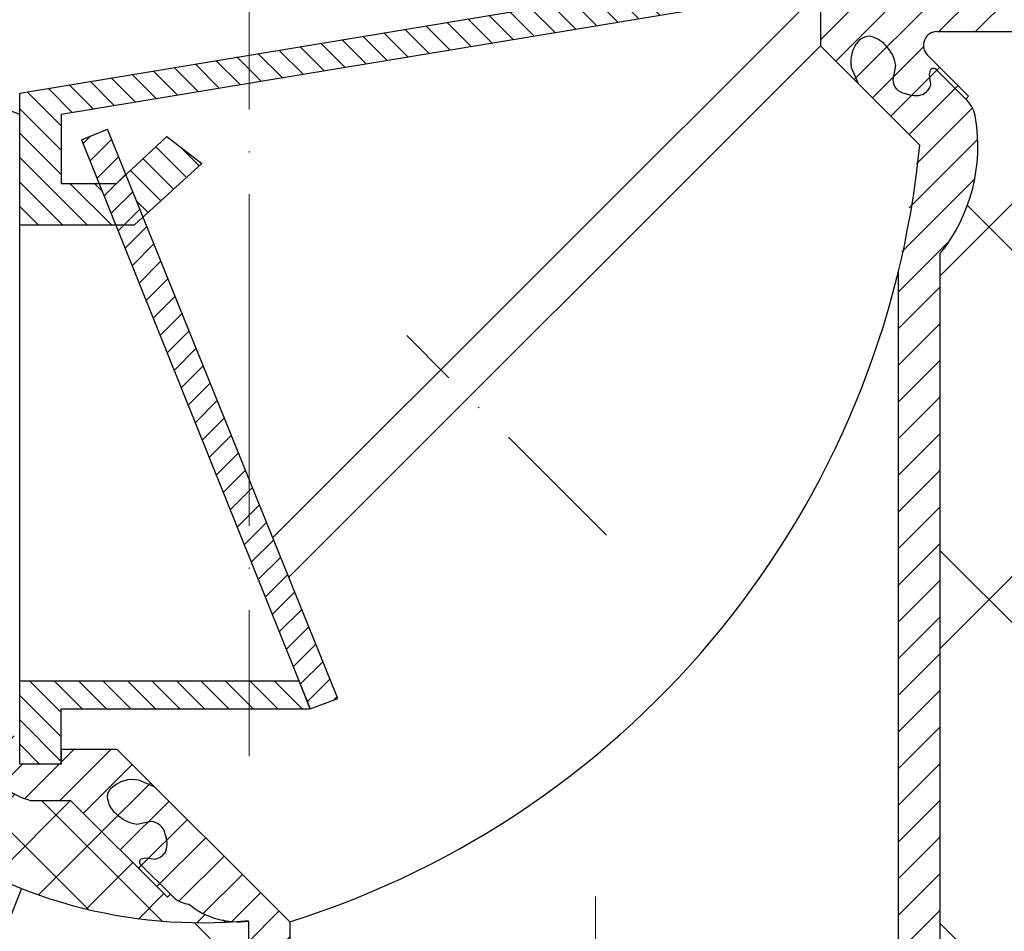
# Model space of a CAD drawing. Units: millimetres. Extents: x 2673 to 4786, y 0 to 1485.
# Drawn here: x 3271 to 3342, y 784 to 850 of the extents above; entities that cross this region are included whole.
import ezdxf

# ---------------------------------------------------------------- set-up
doc = ezdxf.new("R2010")
doc.units = ezdxf.units.MM
doc.linetypes.add('ACAD_ISO04W100', pattern=[30, 24, -3, 0, -3])
doc.linetypes.add('DASHDOT', pattern=[16, 10, -3, 0, -3])
doc.layers.add('1', color=7, linetype='Continuous')
for name, color, linetype, lineweight in [('маскировка', 93, 'Continuous', 25), ('Оси', 10, 'ACAD_ISO04W100', 13), ('Основной', 7, 'Continuous', 30), ('текст', 1, 'Continuous', 25), ('штриховка', 251, 'Continuous', 0)]:
    doc.layers.add(name, color=color, linetype=linetype, lineweight=lineweight)

# ---------------------------------------------------------------- blocks, each defined once
blk = doc.blocks.new('80НК')
blk.add_wipeout([(3.4531653723305014, -135.99290043684402), (47.45316537233302, -135.99290043684357), (50.45316537232395, -135.99290043684297), (50.453165372327604, -39.22209045231182), (52.78333267339673, -34.579354569967165), (53.01131330811286, -29.38968204133988), (52.30006450456538, -28.058464868021645), (52.512551877981835, -27.845977494602096), (49.537146032581134, -24.870571649207648), (49.24425281376951, -24.163464868021265), (49.32037328126298, -23.780781435656763), (50.24425281377068, -23.163464868020867), (57.24999999999969, -23.16053119244225), (57.603553390592886, -23.01408458303564), (57.749130328090494, -22.660531192442477), (57.743936612207925, -3.226494085116144), (68.46289640913821, -3.226494085116144), (69.34449612011842, -20.048418674171955), (69.65477107917827, -20.721457088941122), (70.34312565487316, -20.9960827179292), (75.70024638750374, -20.9960827179292), (76.38860096319864, -20.721457088941122), (76.69887592225535, -20.048418674171955), (77.5775067974614, -3.2293398158521995), (78.7065855178953, -3.2324052134615613), (79.3910258215174, -3.537137670020627), (79.6716860211819, -4.231796040480674), (79.66274316423967, -6.494109018644849), (80.3635717335173, -7.805554007638477), (81.73696352886451, -8.375504548608603), (93.43877817976798, -8.375504548608603), (95.59641633937618, -7.459904228964604), (96.63230562818514, -5.368839368448562), (96.4387781797683, -2.4737300888103846), (110.000000000005, -1.998066541429921), (109.99999999999875, 0), (-109.99999999999854, 0), (-110.0699966128436, -1.9956113911774764), (-96.43877817976808, -2.4737300888103846), (-96.43877817976808, -5.375504548608262), (-95.59641633937596, -7.459904228964604), (-93.43877818063716, -8.375504548608603), (-81.73696352886742, -8.375504548608603), (-80.36357173352022, -7.805554007641604), (-79.66274316423944, -6.494109018644849), (-79.67168602118169, -4.231796040480674), (-79.39102582151718, -3.537137670020627), (-78.7065855178888, -3.2324052134615613), (-77.57750679746118, -3.2293398158521995), (-76.69887592225516, -20.048418674171955), (-76.3886009631953, -20.721457088941122), (-75.70024638750353, -20.9960827179292), (-70.34312565487296, -20.9960827179292), (-69.65477107917806, -20.721457088941122), (-69.3444961201151, -20.04841867417275), (-68.462896409138, -3.226494085116144), (-57.74394751809815, -3.237306099481202), (-57.749130328090274, -22.660531192442477), (-57.60355339059267, -23.01408458303564), (-57.249999999999474, -23.16053119244225), (-45.57400699999858, -23.16053119244225), (-44.94644660940546, -23.30697780184886), (-44.79999999999964, -23.66053119244208), (-44.79999999999964, -50.81189049828208), (-34.096820907202634, -65.89367433515099), (-18.62052235894304, -76.01802269149684), (-17.261435938665233, -77.75293197096087), (-15.300000000001585, -78.75781761832758), (-12.401120112889927, -78.75781761832914), (-5.400204179345729, -85.75873355193119), (-5.18847443540688, -85.54549391355721), (-4.502119653733816, -86.072354632181), (-3.8564996325836804, -86.25749498204036), (-1.8311281155070873, -87.32511666076002), (0.4531653723293513, -87.47987160420726), (0.4531653723293513, -135.9929004368435), (0.45316537232865783, -135.99290043684346), (0.45316537232865783, -135.99290043684343), (0.4531653723305055, -135.99290043684357)]).dxf.layer = 'маскировка'
at = {"layer": 'штриховка'}
h = blk.add_hatch(dxfattribs=at)
h.set_pattern_fill('ANSI31', color=256, scale=15)
h.set_pattern_definition([(45, (-816.7412051999404, 315.0310093572148), (-1.325825214724776, 1.325825214724777), [])])
edge = h.paths.add_edge_path()
edge.add_line((52.5125518779837, -27.84597749460681), (49.53714603258186, -24.8705716492077))
edge.add_arc((50.21273931020687, -24.16973329361781), 0.9734478298491676, 156.4492581911229, 226.0507418090226, ccw=False)
edge.add_arc((50.25981314027877, -24.18675254235086), 1.02340597428004, 90.87118446293317, 156.6288155301928, ccw=False)
edge.add_line((50.24425281388676, -23.16346486802149), (57.24999999994316, -23.1605311924427))
edge.add_arc((57.25000000000136, -22.66053119243952), 0.5000000000031832, 269.9999999933299, 363.3798180335724)
edge.add_line((57.74913032809263, -22.63105381836613), (57.74393661221029, -3.226494085116428))
edge.add_line((57.74393661221029, -3.226494085116428), (68.41952436676866, -3.226494085116428))
edge.add_line((68.41952436676866, -3.226494085116428), (69.34449612011804, -20.04841867417235))
edge.add_arc((70.34312565487335, -19.99608271792931), 1.00000000000074, 183.0000000000034, 270)
edge.add_line((70.34312565487335, -20.99608271792977), (75.70024638750465, -20.99608271792977))
edge.add_arc((75.70024638749373, -19.99608271791885), 1.000000000010914, 270.0000000006253, 357.0000000125254)
edge.add_line((76.69887592227087, -20.04841867394407), (77.57750679746232, -3.229339815852654))
edge.add_line((77.57750679746232, -3.229339815852654), (78.59884155829923, -3.232230446621088))
edge.add_arc((78.66836932935394, -4.233136070962246), 1.003317586702037, 0.0765242380156792, 93.97366016349241, ccw=False)
edge.add_line((79.67168602118318, -4.231796040481186), (79.66274316424233, -6.494109018644849))
edge.add_arc((81.84744353861015, -6.169599702661799), 2.208669740346593, 188.4487811003785, 267.1328076450803)
edge.add_line((81.73696352886827, -8.375504548609115), (93.43877817976818, -8.37550454860866))
edge.add_arc((93.43882828101187, -5.375554649848254), 2.999949899178768, 269.9990431207493, 360.0009568791726)
edge.add_line((96.43877817977182, -5.37550454860866), (96.43877818195824, -2.473730088733646))
edge.add_line((96.43877818195824, -2.473730088733646), (109.9999999990409, -1.998066541464141))
edge.add_line((109.9999999990409, -1.998066541464141), (110.000000000005, 0))
edge.add_line((110.000000000005, 0), (90.4666798108351, 0.003917282069323846))
edge.add_line((90.4666798108351, 0.003917282069323846), (90.45725213350443, -4.956765546839506))
edge.add_line((90.45725213350443, -4.956765546839506), (84.03166493890376, -4.996082717930676))
edge.add_line((84.03166493890376, -4.996082717930676), (84.07765510070158, 0.003917282070233341))
edge.add_line((84.07765510070158, 0.003917282070233341), (75.86473478108883, 0.003917282069323846))
edge.add_line((75.86473478108883, 0.003917282069323846), (74.92609575225788, -17.99608271792977))
edge.add_line((74.92609575225788, -17.99608271792977), (71.3055528656273, -17.99608271792977))
edge.add_line((71.3055528656273, -17.99608271792977), (70.34783673563788, -0.01179246669698841))
edge.add_line((70.34783673563788, -0.01179246669698841), (55.70000000000937, 0.003917282069323846))
edge.add_line((55.70000000000937, 0.003917282069323846), (55.20000000000937, -0.4960827179306762))
edge.add_line((55.20000000000937, -0.4960827179306762), (55.02207368037625, -20.1605311924427))
edge.add_line((55.02207368037625, -20.1605311924427), (49.02207368037625, -20.1605311924427))
edge.add_line((49.02207368037625, -20.1605311924427), (49.02207368037625, -11.9960827179475))
edge.add_line((49.02207368037625, -11.9960827179475), (46.02207368037625, -11.9960827179475))
edge.add_line((46.02207368037625, -11.9960827179475), (46.02207368037625, -20.1605311924427))
edge.add_line((46.02207368037625, -20.1605311924427), (41.80000000000064, -20.1605311924427))
edge.add_line((41.80000000000064, -20.1605311924427), (41.79999995122989, -24.18902406189136))
edge.add_line((41.79999995122989, -24.18902406189136), (48.97701797204854, -31.38151140053969))
edge.add_line((48.97701797204854, -31.38151140053969), (47.45316537232929, -40.43014852408896))
edge.add_line((47.45316537232929, -40.43014852408896), (47.45316537233293, -124.0962008708179))
edge.add_line((47.45316537233293, -124.0962008708179), (47.45316537233293, -135.9929004368441))
edge.add_line((47.45316537233293, -135.9929004368441), (50.45316537232566, -135.9929004368441))
edge.add_line((50.45316537232566, -135.9929004368441), (50.45316537232929, -39.22209045231193))
edge.add_arc((40.89589312872477, -31.54988356060085), 12.25578277090422, 321.2438566830702, 373.2345897501984)
edge.add_line((52.82617295825685, -28.74406202018736), (52.29837074520537, -28.0501062182334))
edge.add_line((52.29837074520537, -28.0501062182334), (52.5125518779837, -27.84597749460681))
edge = h.paths.add_edge_path()
edge.add_line((-13.08565048147875, -75.04618167392073), (-13.08565048147875, -76.14035006689937))
edge.add_line((-13.08565048147875, -76.14035006689937), (-16.08565048147875, -76.14035006689937))
edge.add_line((-16.08565048147875, -76.14035006689937), (-16.08565048147875, -74.26753000645886))
edge.add_arc((2.960743256725891, -28.19634639669948), 49.85297457158281, 206.1224645148152, 247.5391970964185, ccw=False)
edge.add_line((-41.79999999999791, -50.14617411220934), (-41.79999999999791, -20.1605311924427))
edge.add_line((-41.79999999999791, -20.1605311924427), (-46.02207368037352, -20.1605311924427))
edge.add_line((-46.02207368037352, -20.1605311924427), (-46.02207368037352, -11.9960827179475))
edge.add_line((-46.02207368037352, -11.9960827179475), (-49.02207368037352, -11.9960827179475))
edge.add_line((-49.02207368037352, -11.9960827179475), (-49.02207368037352, -20.1605311924427))
edge.add_line((-49.02207368037352, -20.1605311924427), (-55.02207368037352, -20.1605311924427))
edge.add_line((-55.02207368037352, -20.1605311924427), (-55.02207368037352, 0.003917282069323846))
edge.add_line((-55.02207368037352, 0.003917282069323846), (-70.34700014550117, 0.003917282069323846))
edge.add_line((-70.34700014550117, 0.003917282069323846), (-71.30555286562458, -17.99608271792977))
edge.add_line((-71.30555286562458, -17.99608271792977), (-74.92609575225515, -17.99608271792977))
edge.add_line((-74.92609575225515, -17.99608271792977), (-75.8647347810861, 0.003917282069323846))
edge.add_line((-75.8647347810861, 0.003917282069323846), (-84.07765510069521, -0.0004282601244085527))
edge.add_line((-84.07765510069521, -0.0004282601244085527), (-84.03166493890103, -4.996082717930676))
edge.add_line((-84.03166493890103, -4.996082717930676), (-90.4572521335017, -4.956765546839506))
edge.add_line((-90.4572521335017, -4.956765546839506), (-90.46667981083237, 0.003917282069323846))
edge.add_line((-90.46667981083237, 0.003917282069323846), (-109.9999999999986, 0))
edge.add_line((-109.9999999999986, 0), (-109.9999999999986, -1.998066541430035))
edge.add_line((-109.9999999999986, -1.998066541430035), (-96.43877817976181, -2.473730088810044))
edge.add_line((-96.43877817976181, -2.473730088810044), (-96.43877817976909, -5.27263357744414))
edge.add_arc((-93.43759999531403, -5.372660159718635), 3.002844620024564, 178.0910895744653, 269.977519649992)
edge.add_line((-93.43877817976181, -8.375504548609115), (-81.73696352886554, -8.37550454860866))
edge.add_arc((-81.84744353861106, -6.169599702658161), 2.208669740350799, 272.8671923550097, 351.5512188995419)
edge.add_line((-79.6627431642396, -6.494109018644849), (-79.67168602118045, -4.231796040481186))
edge.add_line((-79.67168602118045, -4.231796040481186), (-78.70658551788665, -3.232405213462243))
edge.add_line((-78.70658551788665, -3.232405213462243), (-77.57750679745959, -3.229339815852654))
edge.add_line((-77.57750679745959, -3.229339815852654), (-76.69887592222085, -20.04841867487221))
edge.add_arc((-75.70024638750192, -19.99608271792886), 1.000000000001061, 183.0000000401823, 270)
edge.add_line((-75.70024638750192, -20.99608271792977), (-70.34312565487062, -20.99608271792977))
edge.add_arc((-70.34312565487062, -19.99608271792931), 1.000000000000455, 270, 356.9999999999706)
edge.add_line((-69.34449612011531, -20.04841867417281), (-68.46289640913756, -3.226494085116428))
edge.add_line((-68.46289640913756, -3.226494085116428), (-57.74393661220756, -3.226494085116428))
edge.add_line((-57.74393661220756, -3.226494085116428), (-57.7491303280899, -8.37550454860866))
edge.add_line((-57.7491303280899, -8.37550454860866), (-57.74913032808627, -22.6605311924427))
edge.add_arc((-57.2506136613506, -22.66201270201009), 0.4985188681322296, 179.8297268651362, 270.0705293553465)
edge.add_line((-57.24999999999864, -23.1605311924427), (-45.29999999999791, -23.1605311924427))
edge.add_line((-45.29999999999791, -23.1605311924427), (-44.79999999999791, -23.6605311924427))
edge.add_line((-44.79999999999791, -23.6605311924427), (-44.79999999999791, -50.81189049828208))
edge.add_arc((0.3739154540467098, -30.09183592049885), 49.69912775044937, 204.6396448694441, 247.5306871703916)
edge.add_arc((-13.9953499938697, -73.79456585396065), 5.131859284411799, 205.6749670223219, 255.2722968258997)
edge.add_line((-15.29999999999791, -78.75781761832923), (-12.40112011288738, -78.75781761832923))
edge.add_line((-12.40112011288738, -78.75781761832923), (-5.400204179316006, -85.75873355190288))
edge.add_line((-5.400204179316006, -85.75873355190288), (-3.856499632586292, -86.25749498203595))
edge.add_arc((-0.3236805350411487, -82.01039289523669), 5.524372083022134, 230.2456814540108, 278.08381574318)
edge.add_line((0.4531653723292948, -87.4798716042078), (0.4531653723292948, -135.9929004368441))
edge.add_line((0.4531653723292948, -135.9929004368441), (0.4531653723292948, -135.7928469538765))
edge.add_line((0.4531653723292948, -135.7928469538765), (3.453165372329295, -136.1929539198118))
edge.add_line((3.453165372329295, -136.1929539198118), (3.453165372329295, -135.9929004368441))
edge.add_line((3.453165372329295, -135.9929004368441), (1.48425428557448, -135.9929004368441))
edge.add_line((1.48425428557448, -135.9929004368441), (3.453165372329295, -134.9245827543123))
edge.add_line((3.453165372329295, -134.9245827543123), (3.453165372329295, -134.5830004920458))
edge.add_line((3.453165372329295, -134.5830004920458), (3.453165372329295, -87.5319898571247))
edge.add_line((3.453165372329295, -87.5319898571247), (-9.057157614150583, -75.04618162303723))
edge.add_line((-9.057157614150583, -75.04618162303723), (-13.08565048147875, -75.04618167392073))
h = blk.add_hatch(dxfattribs=at)
h.set_pattern_fill('ANSI31', color=256, scale=10, angle=90)
h.set_pattern_definition([(135, (-541.5736309482731, -719.8742641441027), (-0.8838834764831844, -0.8838834764831843), [])])
h.paths.add_polyline_path([(-40.99999999999864, -12.1605311924427), (-46.02207368037352, -12.1605311924427), (-46.02207368037352, -14.6605311924427), (-43.52207368037352, -14.6605311924427), (-43.52207368037352, -17.1605311924427), (-46.02207368037352, -17.1605311924427), (-46.02207368037352, -20.1605311924427), (-41.79999999999791, -20.1605311924427), (-40.99999999999864, -20.16053254669396)])
h.paths.add_polyline_path([(46.02207368037625, -17.1605311924427), (43.52207368037625, -17.1605311924427), (43.52207368037625, -14.6605311924427), (46.02207368037625, -14.6605311924427), (46.02207368037625, -12.1605311924427), (41.00000000000136, -12.1605311924427), (41.00000000000136, -20.1605311924427), (41.80000000000064, -20.1605311924427), (46.02207368037625, -20.1605311924427)])
h.paths.add_polyline_path([(4.110025552877687, -70.13929962232532), (-16.08565048147875, -70.14035006689937), (-16.08565048147875, -76.14035006689937), (-13.08565048147875, -76.14035006689937), (-13.08565048147875, -72.14035006689937), (4.914349518521249, -72.14035006689937)])
h.paths.add_polyline_path([(-7.711701073276345e-07, -26.25288076191782), (-7.671537787246052e-07, -24.93675384889184), (-16.08565048147875, -27.60601906474631), (-16.08565048147875, -37.14035006689937), (-9.153930905812103, -37.14035006689937), (-10.359783513612, -34.14035006689937), (-13.08565048147875, -34.14035006689937), (-13.08565048147875, -29.14035006689937), (-7.711701073276345e-07, -26.96774488960955)])
h.paths.add_polyline_path([(41.00000000000136, -20.1605311924427), (41.00000000000136, -12.1605311924427), (40.99792354721058, -18.14559250302136), (1.364242052659392e-12, -24.94015383701617), (1.364242052659392e-12, -26.96774476157179)])
h.paths.add_polyline_path([(-2.930761301415714, -32.70143824053093), (-5.442603844085625, -30.7618094765312), (-8.410767126925293, -33.5144671084654), (-7.170629495691628, -36.57777750188052)], flags=17)
h = blk.add_hatch(dxfattribs=at)
h.set_pattern_fill('ANSI31', color=256, scale=10)
h.set_pattern_definition([(45, (-541.5736309482731, -719.8742641441027), (-0.8838834764831843, 0.8838834764831844), [])])
h.paths.add_polyline_path([(-7.170629495691628, -36.57777750188052), (-7.785960962979971, -37.14035006689937), (-9.153930905812103, -37.14035006689937), (4.110025552877687, -70.13929962232532), (4.113907629756341, -70.13929942040568), (4.914349518521249, -72.14035006689937), (6.917755420113735, -71.37802454868643)])
h.paths.add_polyline_path([(-9.74908623042802, -30.2086349845099), (-11.6250537094661, -30.99252705519029), (-10.359783513612, -34.14035006689937), (-9.085650481478751, -34.14035006689937), (-8.410767126925293, -33.5144671084654)])
h.paths.add_polyline_path([(-8.410767126925293, -33.5144671084654), (-9.085650481478751, -34.14035006689937), (-10.359783513612, -34.14035006689937), (-9.153930905812103, -37.14035006689937), (-7.785960962979971, -37.14035006689937), (-7.170629495691628, -36.57777750188052)])
at = {"color": 7, "linetype": 'Continuous'}
for p, q in [((41.80000000000064, -20.1605311924427), (41.79999995122989, -24.18902406189136)), ((52.30006450456631, -28.05846486802193), (52.43773794101935, -28.19613830447634)), ((-13.08565048147875, -75.04618167392073), (-9.057157614150583, -75.04618162303723)), ((-15.29999999999791, -78.75781761832923), (-12.40112011288738, -78.75781761832923)), ((-5.187716805898617, -85.54624617848731), (-5.050043369445575, -85.68391961494262))]:
    blk.add_line(p, q, dxfattribs=at)
for centre, radius, start, end in [((51.02352437864965, -29.61035186684921), 2.000000000000105, 6.334622175417709, 45.00000000013357), ((40.76067959998318, -31.45135948911684), 12.42290385334758, 321.2798949881968, 9.552877913398858), ((-13.9953499938697, -73.79456585396156), 5.131859284410222, 205.6749670224411, 255.2722968258542), ((-3.635829807072241, -84.26970605256975), 2.000000000000012, 225.0000000001336, 263.6653778246363), ((-0.3236805350375107, -82.0103928952235), 5.524372083035348, 230.2456814541444, 278.0838157430454)]:
    blk.add_arc(centre, radius, start, end, dxfattribs=at)
at = {"layer": '1', "color": 7, "linetype": 'Continuous'}
for p, q in [((48.97701797204854, -31.38151140053924), (41.79999995122989, -24.18902406189136)), ((52.5125518779837, -27.84597749460681), (49.53714603258186, -24.8705716492077)), ((50.45316537233293, -135.9929004368437), (50.45316537232929, -39.22209045231193)), ((47.45316537233293, -135.9929004368441), (47.45316537232929, -40.43014852408896)), ((3.453165372329295, -87.5319898571247), (-9.057157614150583, -75.04618162303723)), ((-5.400204179316006, -85.75873355190288), (-12.40112011288738, -78.75781761832923)), ((0.4531653723292948, -87.4798716042078), (0.4531653723292948, -135.9929004368441)), ((3.453165372329295, -87.5319898571247), (3.453165372329295, -135.9929004368441))]:
    blk.add_line(p, q, dxfattribs=at)
blk.add_arc((50.24425281377034, -24.16346486802149), 1, 90, 225.0000000001336, dxfattribs=at)
at = {"layer": 'Оси', "linetype": 'DASHDOT'}
blk.add_line((26.32844358103966, -59.57462525495976), (11.88918059930211, -45.13536227322447), dxfattribs=at)
at = {"layer": 'Основной'}
for p, q in [((-16.08565048147875, -76.14035006689937), (-16.08565048147875, -27.60601906474631)), ((-13.08565048147875, -29.14035006689937), (-13.08565048147875, -34.14035006689937)), ((-9.085650481478751, -34.14035006689937), (-5.442603844085625, -30.7618094765312)), ((-5.442603844085625, -30.7618094765312), (-2.930761301415714, -32.70143824053093)), ((-2.930761301415714, -32.70143824053093), (-7.785960962979971, -37.14035006689937)), ((-13.08565048147875, -34.14035006689937), (-9.085650481478751, -34.14035006689937)), ((-16.08565048147875, -37.14035006689937), (-7.785960962979971, -37.14035006689937))]:
    blk.add_line(p, q, dxfattribs=at)
for points in [[(-16.08565048147875, -27.60601906474631), (40.99792354721058, -18.14559250302136)], [(-40.99999999999864, -20.1605311924427), (-16.08565048147875, -29.14035006689937)], [(-13.08565048147875, -29.14035006689937), (41.00000000000136, -20.1605311924427)], [(41.80000000000064, -20.1605311924427), (2.210998980417116, -59.75909803143577)], [(50.24425281377034, -23.16346486802149), (57.25000000000136, -23.1605311924427)], [(3.371270825494776, -62.61774307231144), (41.79999995122989, -24.18902406189136)], [(52.30006450456631, -28.05846486802193), (52.5125518779837, -27.84597749460681)], [(-13.08565048147875, -76.14035006689937), (-13.08565048147875, -72.14035006689937), (4.914349518521249, -72.14035006689937), (4.113907629756341, -70.13929942040568), (-16.08565048147875, -70.14035006689937)], [(-13.08565048147875, -75.04618167392073), (-13.08565048147875, -76.14035006689937), (-16.08565048147875, -76.14035006689937), (-16.08565048147875, -74.26753000645886)], [(-5.400204179316006, -85.75873355190288), (-5.187716805898617, -85.54624617848731)]]:
    blk.add_lwpolyline(points, dxfattribs=at)
at = {"layer": 'Основной', "elevation": 1508.091443032034}
for points in [[(52.30006450456631, -28.05846486802193), (50.20340912761958, -25.94685775012476, 0.4658543564196209), (49.73689644500837, -25.94534272570672), (49.66191092812505, -26.28838074144551), (49.75832436205155, -26.98518885689191, -0.1996145449769157), (49.19145475631149, -27.73071968169734, -0.1802482750847652), (47.94755563706485, -27.66848469958222, -0.3509700044745635), (47.04572982070158, -26.6571067497398), (47.25265152716884, -25.62514905721218, 0.1641622279642717), (46.50152134329392, -24.15200197643844, 0.1834388246035406), (45.27316974376072, -23.4984950039152, 0.1923702039950845), (44.5579280985562, -23.85636598123438, 0.242012025451449), (44.02927062451045, -25.75464398462736), (44.4971480219333, -26.85484840189611)], [(-5.187716805898617, -85.54624617848731), (-7.299323923797147, -83.44959080153922, -0.4658543564196209), (-7.300838948215187, -82.98307811892892), (-6.957800932478222, -82.90809260204742), (-6.260992817030001, -83.00450603597164, 0.1996145449769157), (-5.515461992223663, -82.4376364302334, 0.1802482750847652), (-5.577696974340597, -81.19373731098403, 0.3509700044745635), (-6.589074924183024, -80.29191149462258), (-7.621032616711545, -80.49883320109075, -0.1641622279642717), (-9.09417969748256, -79.74770301721537, -0.1834388246035406), (-9.747686670007624, -78.5193514176799, -0.1923702039950845), (-9.389815692686625, -77.8041097724763, -0.242012025451449), (-7.491537689295455, -77.27545229843054), (-6.391333272028078, -77.74332969585248)]]:
    blk.add_lwpolyline(points, format="xyb", dxfattribs=at)
for points in [[(-11.6250537094661, -30.99252705519029), (4.914349518521249, -72.14035006689937), (6.917755420113735, -71.37802454868643), (-9.74908623042802, -30.2086349845099)], [(-11.6250537094661, -30.99252705519029), (-9.74908623042802, -30.2086349845099)]]:
    blk.add_lwpolyline(points, dxfattribs=at)
at = {"layer": 'Основной'}
blk.add_arc((-16.21703195734017, -25.055018093331), 65.50029514255729, 287.476043362304, 354.4573173591934, dxfattribs=at)

msp = doc.modelspace()

# ---------------------------------------------------------------- hatches: boundary and pattern name
at = {"layer": 'штриховка'}
h = msp.add_hatch(dxfattribs=at)
h.set_pattern_fill('ANSI35', color=256, scale=5)
h.set_pattern_definition([(45, (0, -196.6519189005703), (-22.45064030267288, 22.45064030267288), []), (45, (22.45065, -196.6519189005703), (-22.45064030267288, 22.45064030267288), [39.6875, -7.9375, 0, -7.9375])])
edge = h.paths.add_edge_path()
edge.add_line((3212.197033998822, 851.4758396795049), (3210.98535562825, 851.4758396795049))
edge.add_arc((3210.9851476456, 852.4753205144382), 0.9994808565728772, 182.6381479691245, 270.01192271774084, ccw=False)
edge.add_line((3209.986726093465, 852.4293163093369), (3209.108110999051, 869.2425826244256))
edge.add_line((3209.108110999051, 869.2425826244256), (3207.979032278623, 869.2395172268159))
edge.add_arc((3208.013928331672, 868.2400968598895), 1.000029401740638, 91.99974375310596, 179.6652812496847)
edge.add_line((3207.013915994541, 868.2459389426838), (3207.022858851481, 865.9836259648705))
edge.add_arc((3204.838916704227, 866.3004987966306), 2.206810298612144, 272.84989972855027, 351.74444252198265, ccw=False)
edge.add_line((3204.948638486853, 864.0964178488254), (3193.246823835949, 864.0964178488257))
edge.add_arc((3193.246827836308, 867.0964274615792), 3.000009612756169, 179.8891716594754, 269.99992359901114, ccw=False)
edge.add_line((3190.246823835956, 867.1022304348946), (3190.246823835956, 869.9981923086236))
edge.add_line((3190.246823835956, 869.9981923086236), (3176.685602015722, 870.4738558560041))
edge.add_line((3176.685602015722, 870.4738558560041), (3176.685602015722, 872.4685288255473))
edge.add_line((3176.685602015722, 872.4685288255473), (2989.192064552866, 872.4685288255475))
edge.add_line((2989.192064552866, 872.4685288255475), (2989.192064552866, 790.146558271902))
edge.add_line((2989.192064552866, 790.146558271902), (2979.844909613612, 785.6179413318305))
edge.add_line((2979.844909613612, 785.6179413318305), (2998.860418496743, 785.6179413318305))
edge.add_line((2998.860418496743, 785.6179413318305), (2989.192064552866, 780.578994660892))
edge.add_line((2989.192064552866, 780.578994660892), (2989.192064552866, 672.4685288255475))
edge.add_line((2989.192064552866, 672.4685288255475), (3212.197033998822, 672.4685288255475))
edge.add_line((3212.197033998822, 672.4685288255475), (3212.197033998822, 851.4758396795049))
edge = h.paths.add_edge_path()
edge.add_line((3362.386182726369, 851.4816522655799), (3362.197033998822, 851.4816522655799))
edge.add_line((3362.197033998822, 851.4816522655799), (3362.197033998822, 672.4685288255484))
edge.add_line((3362.197033998822, 672.4685288255484), (3585.198533830127, 672.4685288255475))
edge.add_line((3585.198533830127, 672.4685288255475), (3585.198533830127, 780.578994660892))
edge.add_line((3585.198533830127, 780.578994660892), (3594.866887774004, 785.6179413318305))
edge.add_line((3594.866887774004, 785.6179413318305), (3575.851378890873, 785.6179413318305))
edge.add_line((3575.851378890873, 785.6179413318305), (3585.198533830127, 790.146558271902))
edge.add_line((3585.198533830127, 790.146558271902), (3585.198798287558, 872.4685288255475))
edge.add_line((3585.198798287558, 872.4685288255475), (3396.685602015726, 872.4685288255475))
edge.add_line((3396.685602015726, 872.4685288255475), (3396.685805643247, 870.4738629982949))
edge.add_line((3396.685805643247, 870.4738629982949), (3383.124380195493, 869.9981923085693))
edge.add_line((3383.124380195493, 869.9981923085693), (3383.124380195493, 867.1022304348942))
edge.add_arc((3380.124378969564, 867.0964246925206), 3.000006843695356, -89.99997658641593, 0.11088132791462613, ccw=False)
edge.add_line((3380.124380195499, 864.0964178488256), (3368.422565544596, 864.0964178488254))
edge.add_arc((3368.532289751925, 866.3005014616103), 2.206813080852417, 188.255616913051, 267.1500408365662, ccw=False)
edge.add_line((3366.348345179967, 865.9836259648655), (3366.357288036907, 868.2459389426833))
edge.add_arc((3365.357658303782, 868.240260183024), 0.999645863123807, 0.325485977966017, 91.24537232585074)
edge.add_line((3365.335931864607, 869.2396699155669), (3364.263093032397, 869.2425826244262))
edge.add_line((3364.263093032397, 869.2425826244262), (3363.384477937985, 852.4293163093363))
edge.add_arc((3362.386015564781, 852.4814761140597), 0.9998238624536933, 270.00957934080367, 357.0095793386611, ccw=False)
h = msp.add_hatch(dxfattribs=at)
h.set_pattern_fill('ANSI37', color=256, scale=6)
h.set_pattern_definition([(45, (0, 0), (-13.47038418160373, 13.47038418160373), []), (135, (0, 0), (-13.47038418160373, -13.47038418160373), [])])
edge = h.paths.add_edge_path()
edge.add_line((3362.197033998822, 851.4758396795049), (3357.028727670594, 851.4758396795049))
edge.add_arc((3357.028730058531, 852.4758422158671), 1.000002536365068, 183.4530620130473, 269.99986318168715, ccw=False)
edge.add_line((3356.030543050959, 852.4156112383607), (3355.148498424859, 869.2454283123179))
edge.add_line((3355.148498424859, 869.2454283123179), (3344.429539540213, 869.2454283123177))
edge.add_line((3344.429539540213, 869.2454283123177), (3344.430915605443, 864.093003207861))
edge.add_line((3344.430915605443, 864.093003207861), (3344.432988718558, 856.3357523089563))
edge.add_line((3344.432988718558, 856.3357523089563), (3344.435602015722, 849.8113912049914))
edge.add_arc((3343.935602015722, 849.8113912049914), 0.5, -90, 0, ccw=False)
edge.add_line((3343.935602015722, 849.3113912049914), (3337.004860189963, 849.3084889381101))
edge.add_line((3337.004860189963, 849.3084889381101), (3336.230164855416, 849.0229041265621))
edge.add_line((3336.230164855416, 849.0229041265621), (3335.932060273761, 848.319545046488))
edge.add_line((3335.932060273761, 848.319545046488), (3336.222748048307, 847.6013507482245))
edge.add_line((3336.222748048307, 847.6013507482245), (3339.198153893705, 844.6259449028273))
edge.add_line((3339.198153893705, 844.6259449028273), (3338.985666520287, 844.4134575294122))
edge.add_line((3338.985666520287, 844.4134575294122), (3339.161041666707, 844.2370493715548))
edge.add_arc((3337.701739714414, 842.8565769729519), 2.008797210091411, 6.005773354308417, 43.40992959622599, ccw=False)
edge.add_arc((3327.49979243065, 841.006604614147), 12.3724435932581, -38.824678075243014, 9.585033089358717, ccw=False)
edge.add_line((3337.138767388043, 833.2498319451113), (3337.138767388049, 769.7115510592967))
edge.add_line((3337.138767388049, 769.7115510592967), (3338.980440849421, 769.7115510592967))
edge.add_line((3338.980440849421, 769.7115510592967), (3338.980440849421, 766.5782177259634))
edge.add_line((3338.980440849421, 766.5782177259634), (3339.042536446912, 766.3284589608304))
edge.add_line((3339.042536446912, 766.3284589608304), (3339.136650566121, 766.201094109331))
edge.add_line((3339.136650566121, 766.201094109331), (3339.306270022561, 766.0869067572812))
edge.add_line((3339.306270022561, 766.0869067572812), (3339.513774182755, 766.0448843926299))
edge.add_line((3339.513774182755, 766.0448843926299), (3341.08044084942, 766.0448843926301))
edge.add_arc((3341.08044084942, 765.378217725964), 0.666666666666174, -2.927436071331613e-11, 90.00000000003911, ccw=False)
edge.add_line((3341.747107516087, 765.3782177259636), (3341.747107516087, 757.9782177259635))
edge.add_arc((3341.08044084942, 757.9782177259632), 0.6666666666660603, -90.00000000003911, 2.927436071331613e-11, ccw=False)
edge.add_line((3341.08044084942, 757.311551059297), (3339.513774182755, 757.311551059297))
edge.add_line((3339.513774182755, 757.311551059297), (3339.258425949301, 757.2464502794205))
edge.add_line((3339.258425949301, 757.2464502794205), (3339.136650566121, 757.1553413425966))
edge.add_line((3339.136650566121, 757.1553413425966), (3339.022193242361, 756.9850815059931))
edge.add_line((3339.022193242361, 756.9850815059931), (3338.980440849421, 756.7782177259639))
edge.add_line((3338.980440849421, 756.7782177259639), (3338.980440849421, 735.5494990180741))
edge.add_line((3338.980440849421, 735.5494990180741), (3337.213774182753, 732.4895425913687))
edge.add_line((3337.213774182753, 732.4895425913687), (3337.213774182752, 672.4685288255406))
edge.add_line((3337.213774182752, 672.4685288255406), (3362.197033998822, 672.4685288255406))
edge.add_line((3362.197033998822, 672.4685288255406), (3362.197033998822, 851.4758396795049))
edge = h.paths.add_edge_path(flags=17)
edge.add_line((3339.513774182755, 757.311551059297), (3341.080440849419, 757.311551059297))
edge.add_line((3341.080440849419, 757.311551059297), (3341.349055465495, 757.3680614898444))
edge.add_line((3341.349055465495, 757.3680614898444), (3341.551845370213, 757.5068132051742))
edge.add_arc((3341.08044084942, 757.9782177259641), 0.6666666666671811, 270.0000000000391, 315.00000000018656, ccw=False)
edge.add_line((3341.08044084942, 757.311551059297), (3339.513774182755, 757.311551059297))
edge.add_line((3339.513774182755, 757.311551059297), (3339.258425949301, 757.2464502794205))
edge.add_line((3339.258425949301, 757.2464502794205), (3339.136650566121, 757.1553413425966))
edge.add_line((3339.136650566121, 757.1553413425966), (3339.022193242365, 756.9850815059976))
edge.add_arc((3339.513774182754, 756.7782177259638), 0.5333333333331678, 118.6056175806115, 157.1779962921927, ccw=False)
edge.add_line((3339.258425949301, 757.2464502794207), (3339.513774182755, 757.311551059297))
edge = h.paths.add_edge_path(flags=17)
edge.add_line((3284.913774182753, 766.0448843926299), (3283.347107516088, 766.0448843926299))
edge.add_line((3283.347107516088, 766.0448843926299), (3283.041163013096, 765.9705372390085))
edge.add_line((3283.041163013096, 765.9705372390085), (3282.875702995294, 765.8496222467527))
edge.add_arc((3283.347107516087, 765.3782177259635), 0.6666666666666988, 90, 135.000000000228, ccw=False)
edge.add_line((3283.347107516087, 766.0448843926301), (3284.913774182753, 766.0448843926299))
edge.add_line((3284.913774182753, 766.0448843926299), (3285.121278342946, 766.0869067572812))
edge.add_line((3285.121278342946, 766.0869067572812), (3285.290897799387, 766.201094109331))
edge.add_line((3285.290897799387, 766.201094109331), (3285.385011918601, 766.3284589608375))
edge.add_arc((3284.913774182753, 766.5782177259632), 0.5333333333334251, 292.89666313838575, 332.0761478139098, ccw=False)
edge.add_line((3285.121278342944, 766.0869067572808), (3284.913774182753, 766.0448843926299))
edge = h.paths.add_edge_path()
edge.add_arc((3283.756385539503, 820.3863140011499), 35.51629527154835, 233.964225909781, 273.7347084063115)
edge.add_arc((3286.364414501747, 790.4703175623558), 5.53272380649743, 266.9476259730512, 278.040518563098)
edge.add_line((3287.138295204736, 784.9919837484554), (3287.13876738805, 769.7115510592967))
edge.add_line((3287.13876738805, 769.7115510592967), (3285.447107516087, 769.7115510592967))
edge.add_line((3285.447107516087, 769.7115510592967), (3285.447107516087, 766.5782177259634))
edge.add_line((3285.447107516087, 766.5782177259634), (3285.385011918596, 766.3284589608304))
edge.add_line((3285.385011918596, 766.3284589608304), (3285.290897799387, 766.201094109331))
edge.add_line((3285.290897799387, 766.201094109331), (3285.121278342946, 766.0869067572812))
edge.add_line((3285.121278342946, 766.0869067572812), (3284.913774182753, 766.0448843926299))
edge.add_line((3284.913774182753, 766.0448843926299), (3283.347107516087, 766.0448843926303))
edge.add_arc((3283.347107516087, 765.3782177259642), 0.6666666666660603, 89.99999999991206, 180)
edge.add_line((3282.680440849421, 765.3782177259636), (3282.680440849421, 757.9782177259635))
edge.add_arc((3283.347107516087, 757.9782177259628), 0.666666666665833, 179.9999999999414, 270.0000000000391)
edge.add_line((3283.347107516087, 757.311551059297), (3284.913774182753, 757.311551059297))
edge.add_line((3284.913774182753, 757.311551059297), (3285.169122416207, 757.2464502794205))
edge.add_line((3285.169122416207, 757.2464502794205), (3285.290897799387, 757.1553413425966))
edge.add_line((3285.290897799387, 757.1553413425966), (3285.405355123146, 756.9850815059931))
edge.add_line((3285.405355123146, 756.9850815059931), (3285.447107516087, 756.7782177259639))
edge.add_line((3285.447107516087, 756.7782177259639), (3285.447107516087, 735.5494990180741))
edge.add_line((3285.447107516087, 735.5494990180741), (3287.213774182755, 732.4895425913687))
edge.add_line((3287.213774182755, 732.4895425913687), (3287.213774182755, 672.4685288255478))
edge.add_line((3287.213774182755, 672.4685288255478), (3212.197033998823, 672.4685288255478))
edge.add_line((3212.197033998823, 672.4685288255478), (3212.197033998822, 851.4758396795049))
edge.add_line((3212.197033998822, 851.4758396795049), (3216.374924531296, 851.4763662600308))
edge.add_arc((3216.342476245658, 852.4758399488885), 1.000000272979884, 271.8594757135136, 357.0307316285935)
edge.add_line((3217.341133980713, 852.4240396190373), (3218.222705606583, 869.2454283123177))
edge.add_line((3218.222705606583, 869.2454283123177), (3228.941665403514, 869.2454283123177))
edge.add_line((3228.941665403514, 869.2454283123177), (3228.936471687631, 864.0930242769323))
edge.add_line((3228.936471687631, 864.0930242769323), (3228.936471687631, 856.0079976331031))
edge.add_line((3228.936471687631, 856.0079976331031), (3228.936471687631, 849.8374750071312))
edge.add_arc((3229.435472101405, 849.8110887444373), 0.4996975563333237, 176.9731191899943, 270.0148960947353)
edge.add_line((3229.435602015722, 849.3113912049919), (3236.885602015696, 849.3113912049914))
edge.add_line((3236.885602015696, 849.3113912049914), (3236.885602015697, 820.6347897176341))
edge.add_arc((3300.528843064489, 851.5737013435653), 70.76495166247103, 205.9257935379163, 237.8407666918481)
h = msp.add_hatch(dxfattribs=at)
h.set_pattern_fill('ANSI37', color=256)
h.set_pattern_definition([(45, (-0.07500679469239913, -226.6091305669249), (-2.245064030267288, 2.245064030267288), []), (135, (-0.07500679469239913, -226.6091305669249), (-2.245064030267288, -2.245064030267288), [])])
h.paths.add_polyline_path([(3241.885602015723, 848.8507859667463), (3241.739155406316, 849.2043393573438), (3241.111595015724, 849.35078596675), (3240.837588015723, 849.35078596675), (3236.885602015697, 849.35078596675), (3236.885602015697, 820.634789717634, 0.1401625269242344), (3262.862494668614, 791.6660675869704, 0.1787409306717781), (3286.543306764074, 784.9795307541033, -0.1836962064623732), (3282.829102383133, 786.2538221771571, -0.1703286281887808), (3281.635558646265, 786.8273975442614), (3281.497885209822, 786.9650709807054), (3281.285397836405, 786.7525836072898), (3274.284481902834, 793.7534995408635), (3271.385602015724, 793.7534995408635, -0.2198520453070963), (3268.065079656778, 796.4932944677034, -0.1893634223155917), (3241.885602015723, 821.6994266609106)])
h.paths.add_polyline_path([(3241.01957761056, 834.1051402759092, -1), (3237.589970354839, 834.1051402759092, -1)], flags=16)
h.paths.add_polyline_path([(3248.997651037793, 808.9041990056057, -1), (3245.568043782072, 808.9041990056057, -1)], flags=16)
h.paths.add_polyline_path([(3266.668933364747, 794.0125672120218, -1), (3263.239326109026, 794.0125672120218, -1)], flags=16)

# ---------------------------------------------------------------- next in the draw order: block references
at = {"layer": 'Основной'}
msp.add_blockref('80НК', (3286.685602015721, 872.4719223974341), dxfattribs=at)

# ---------------------------------------------------------------- next in the draw order: linework, layer by layer
at = {"layer": 'Оси'}
for p, q in [((3287.197033998822, 1108.462031681916), (3287.197033998822, 796.9173141256058)), ((3312.213774182754, 616.4478009569766), (3312.213774182754, 786.7700891577124))]:
    msp.add_line(p, q, dxfattribs=at)
at = {"layer": 'Основной'}
msp.add_lwpolyline([(3236.885602015697, 849.35078596675), (3236.885602015697, 820.634789717634, 0.1401625269242341), (3262.862494668614, 791.6660675869705, 0.1830860537376447), (3287.13876738805, 785.0314455549809, 0.03640627953355719)], format="xyb", dxfattribs=at)
at = {"layer": 'текст', "ltscale": 0.5}
msp.add_line((3270.733420054748, 787.3437717291258), (3212.66139656411, 640.0004271384354), dxfattribs=at)

doc.saveas('drawing.dxf')
